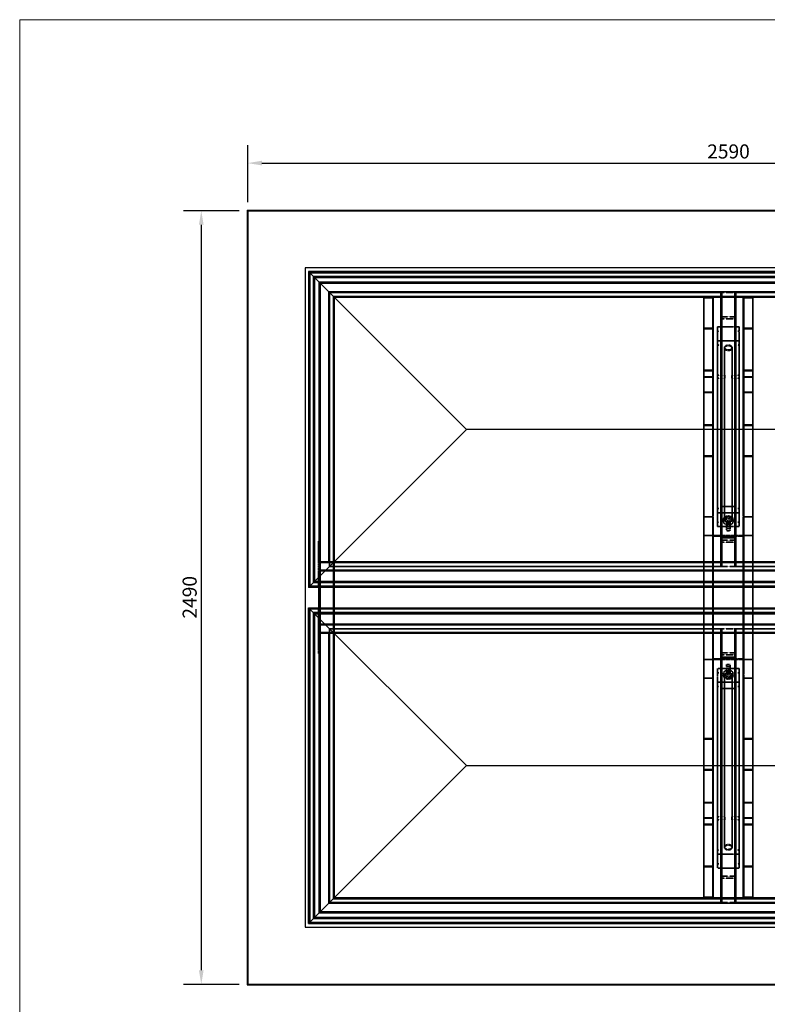
# Model space of a CAD drawing. Extents: x 12986 to 20330, y -5386 to -216.
# Drawn here: x 12986 to 14977, y -2838 to -216 of the extents above; entities that cross this region are included whole.
import ezdxf

# ---------------------------------------------------------------- set-up
doc = ezdxf.new("R2010")
doc.units = 0
doc.header["$LTSCALE"] = 0.5
doc.header["$PDMODE"] = 3
doc.header["$PDSIZE"] = 2
doc.linetypes.add('DASHED', pattern=[0.2067, 0.1654, -0.0413])
doc.layers.get('0').update_dxf_attribs({"linetype": 'CONTINUOUS'})
doc.layers.get('DefPoints').update_dxf_attribs({"color": 1, "linetype": 'CONTINUOUS'})
for name, color, linetype, lineweight in [('Border (ISO)', 7, 'CONTINUOUS', 70), ('Dimension (ISO)', 7, 'CONTINUOUS', 25), ('LMC Visible', 7, 'CONTINUOUS', 25)]:
    doc.layers.add(name, color=color, linetype=linetype, lineweight=lineweight)
doc.layers.add('Hidden (ISO)', color=4, linetype='DASHED', lineweight=35, true_color=0x00ffff)
doc.styles.add('Whitesales', font='arial.ttf')
doc.dimstyles.new('Whitesales', dxfattribs={"dimscale": 15, "dimtxt": 2.5, "dimasz": 2.5, "dimexe": 3.175, "dimexo": 1.5, "dimgap": 0.762, "dimtad": 1, "dimtoh": 1, "dimdec": 0, "dimrnd": 1e-08, "dimzin": 0, "dimtxsty": 'Whitesales', "dimcen": 0.09, "dimdle": 12, "dimclrd": 256, "dimclre": 256, "dimclrt": 256, "dimadec": 0, "dimazin": 0, "dimtfac": 1, "dimtmove": 0, "dimatfit": 3, "dimfxl": 1, "dimtolj": 1, "dimtzin": 0, "dimlwd": -1, "dimlwe": -1, "dimarcsym": 0})

# ---------------------------------------------------------------- blocks, each defined once
blk = doc.blocks.new('*D214')
at = {"layer": 'DefPoints', "color": 0, "transparency": 16777216}
for p in [(16153.5, -597.8), (13593.5, -724.6), (16153.5, -724.6)]:
    blk.add_point(p, dxfattribs=at)
at = {"layer": 'Dimension (ISO)', "color": 251, "true_color": 0x606060, "transparency": 16777216}
for p, q in [((13593.5, -702.1), (13593.5, -550.1)), ((16153.5, -702.1), (16153.5, -550.1)), ((13631, -597.8), (16116, -597.8))]:
    blk.add_line(p, q, dxfattribs=at)
for points in [[(13631, -591.5), (13631, -604), (13593.5, -597.8)], [(16116, -591.5), (16116, -604), (16153.5, -597.8)]]:
    blk.add_solid(points, dxfattribs=at)
at = {"layer": 'Dimension (ISO)', "transparency": 16777216, "insert": (14817.2, -548), "char_height": 37.5, "attachment_point": 1, "style": 'Whitesales'}
blk.add_mtext('\\A1;2590', dxfattribs=at)
blk = doc.blocks.new('*D215')
at = {"layer": 'DefPoints', "color": 0, "transparency": 16777216}
for p in [(13593.5, -724.6), (13469.7, -2784.6), (13593.5, -2784.6)]:
    blk.add_point(p, dxfattribs=at)
at = {"layer": 'Dimension (ISO)', "color": 251, "true_color": 0x606060, "transparency": 16777216}
for p, q in [((13571, -724.6), (13422.1, -724.6)), ((13469.7, -762.1), (13469.7, -2747.1)), ((13571, -2784.6), (13422.1, -2784.6))]:
    blk.add_line(p, q, dxfattribs=at)
for points in [[(13463.5, -762.1), (13476, -762.1), (13469.7, -724.6)], [(13463.5, -2747.1), (13476, -2747.1), (13469.7, -2784.6)]]:
    blk.add_solid(points, dxfattribs=at)
at = {"layer": 'Dimension (ISO)', "transparency": 16777216, "insert": (13420, -1810.8), "char_height": 37.5, "attachment_point": 1, "rotation": 90, "style": 'Whitesales'}
blk.add_mtext('\\A1;2490', dxfattribs=at)
blk = doc.blocks.new('Borders Standard 1')
at = {"layer": 'Border (ISO)', "lineweight": 18}
for p, q in [((6, 291), (414, 291)), ((6, 6), (6, 291))]:
    blk.add_line(p, q, dxfattribs=at)

msp = doc.modelspace()

# ---------------------------------------------------------------- linework, layer by layer
at = {"layer": 'Hidden (ISO)', "ltscale": 25.554192}
msp.add_line((13593.5, -724.6), (13593.5, -2784.6), dxfattribs=at)
at = {"layer": 'Hidden (ISO)', "ltscale": 25.623108}
for p, q in [((13593.5, -724.6), (16153.5, -724.6)), ((13593.5, -2784.6), (16153.5, -2784.6))]:
    msp.add_line(p, q, dxfattribs=at)
at = {"layer": 'Hidden (ISO)', "ltscale": 24.482855}
for p, q in [((13758.5, -889.6), (13758.5, -1724.6)), ((13758.5, -889.6), (13758.5, -1724.6)), ((13758.5, -2619.6), (13758.5, -1784.6)), ((13758.5, -1784.6), (13758.5, -2619.6))]:
    msp.add_line(p, q, dxfattribs=at)
at = {"layer": 'Hidden (ISO)', "ltscale": 25.49992}
for p, q in [((15988.5, -889.6), (13758.5, -889.6)), ((15988.5, -889.6), (13758.5, -889.6)), ((15988.5, -1724.6), (13758.5, -1724.6)), ((13758.5, -1724.6), (15988.5, -1724.6)), ((13758.5, -1784.6), (15988.5, -1784.6)), ((15988.5, -1784.6), (13758.5, -1784.6)), ((13758.5, -2619.6), (15988.5, -2619.6)), ((13758.5, -2619.6), (15988.5, -2619.6))]:
    msp.add_line(p, q, dxfattribs=at)
at = {"layer": 'Hidden (ISO)', "ltscale": 26.286083}
for p, q in [((13768.5, -899.6), (13768.5, -1714.6)), ((14832, -1591.6), (14832, -1917.6)), ((14915, -1591.6), (14915, -1917.6)), ((13768.5, -1794.6), (13768.5, -2609.6))]:
    msp.add_line(p, q, dxfattribs=at)
at = {"layer": 'Hidden (ISO)', "ltscale": 25.29834}
for p, q in [((13768.5, -899.6), (15978.5, -899.6)), ((15978.5, -1714.6), (13768.5, -1714.6)), ((15978.5, -1794.6), (13768.5, -1794.6)), ((13768.5, -2609.6), (15978.5, -2609.6))]:
    msp.add_line(p, q, dxfattribs=at)
at = {"layer": 'Hidden (ISO)', "ltscale": 26.189323}
for p, q in [((13770, -901.1), (13770, -1713.1)), ((13770, -1796.1), (13770, -2608.1))]:
    msp.add_line(p, q, dxfattribs=at)
at = {"layer": 'Hidden (ISO)', "ltscale": 25.268103}
for p, q in [((13770, -901.1), (15977, -901.1)), ((15977, -1713.1), (13770, -1713.1)), ((15977, -1796.1), (13770, -1796.1)), ((13770, -2608.1), (15977, -2608.1))]:
    msp.add_line(p, q, dxfattribs=at)
at = {"layer": 'Hidden (ISO)', "ltscale": 26.092566}
for p, q in [((13771.5, -902.6), (13771.5, -1711.6)), ((13771.5, -1797.6), (13771.5, -2606.6))]:
    msp.add_line(p, q, dxfattribs=at)
at = {"layer": 'Hidden (ISO)', "ltscale": 25.237865}
for p, q in [((15975.5, -902.6), (13771.5, -902.6)), ((13771.5, -1711.6), (15975.5, -1711.6)), ((15975.5, -1797.6), (13771.5, -1797.6)), ((13771.5, -2606.6), (15975.5, -2606.6))]:
    msp.add_line(p, q, dxfattribs=at)
at = {"layer": 'Hidden (ISO)', "ltscale": 25.786932}
msp.add_line((13784, -915.1), (13784, -2594.1), dxfattribs=at)
at = {"layer": 'Hidden (ISO)', "ltscale": 25.791885}
for p, q in [((15963, -915.1), (13784, -915.1)), ((13784, -2594.1), (15963, -2594.1))]:
    msp.add_line(p, q, dxfattribs=at)
at = {"layer": 'Hidden (ISO)', "ltscale": 25.781481}
for p, q in [((15962.5, -915.6), (13784.5, -915.6)), ((13784.5, -2593.6), (15962.5, -2593.6))]:
    msp.add_line(p, q, dxfattribs=at)
at = {"layer": 'Hidden (ISO)', "ltscale": 26.662367}
for p, q in [((13784.5, -915.6), (13784.5, -1659.6)), ((14863.5, -1547.2), (14863.5, -1169.6)), ((14883.5, -1547.2), (14883.5, -1169.6)), ((13784.5, -1849.6), (13784.5, -2593.6)), ((14863.5, -1961.9), (14863.5, -2339.5)), ((14883.5, -1961.9), (14883.5, -2339.5))]:
    msp.add_line(p, q, dxfattribs=at)
at = {"layer": 'Hidden (ISO)', "ltscale": 25.750269}
for p, q in [((15961, -917.1), (13786, -917.1)), ((13786, -2592.1), (15961, -2592.1))]:
    msp.add_line(p, q, dxfattribs=at)
at = {"layer": 'Hidden (ISO)', "ltscale": 26.608612}
for p, q in [((13786, -917.1), (13786, -1659.6)), ((14808.5, -1919.6), (14808.5, -1589.6)), ((14833.5, -1589.6), (14833.5, -1919.6)), ((14913.5, -1589.6), (14913.5, -1919.6)), ((14938.5, -1919.6), (14938.5, -1589.6)), ((13786, -1849.6), (13786, -2592.1))]:
    msp.add_line(p, q, dxfattribs=at)
at = {"layer": 'Hidden (ISO)', "ltscale": 26.644447}
for p, q in [((13786.5, -917.6), (13786.5, -1661.1)), ((13786.5, -1848.1), (13786.5, -2591.6))]:
    msp.add_line(p, q, dxfattribs=at)
at = {"layer": 'Hidden (ISO)', "ltscale": 25.739864}
for p, q in [((13786.5, -917.6), (15960.5, -917.6)), ((13786.5, -2591.6), (15960.5, -2591.6))]:
    msp.add_line(p, q, dxfattribs=at)
at = {"layer": 'Hidden (ISO)', "ltscale": 25.261274}
for p, q in [((13809.5, -940.6), (15937.5, -940.6)), ((13809.5, -2568.6), (15937.5, -2568.6))]:
    msp.add_line(p, q, dxfattribs=at)
at = {"layer": 'Hidden (ISO)', "ltscale": 25.766453}
for p, q in [((13809.5, -940.6), (13809.5, -1659.6)), ((13809.5, -1849.6), (13809.5, -2568.6))]:
    msp.add_line(p, q, dxfattribs=at)
at = {"layer": 'Hidden (ISO)', "ltscale": 25.633005}
for p, q in [((13811.5, -942.6), (14853.6, -942.6)), ((14893.3, -942.6), (15935.5, -942.6)), ((14853.6, -1671.6), (13811.5, -1671.6)), ((15935.5, -1671.6), (14893.3, -1671.6)), ((13811.5, -1837.6), (14853.6, -1837.6)), ((14893.3, -1837.6), (15935.5, -1837.6)), ((14853.6, -2566.6), (13811.5, -2566.6)), ((15935.5, -2566.6), (14893.3, -2566.6))]:
    msp.add_line(p, q, dxfattribs=at)
at = {"layer": 'Hidden (ISO)', "ltscale": 26.124819}
for p, q in [((13811.5, -1671.6), (13811.5, -942.6)), ((13811.5, -2566.6), (13811.5, -1837.6))]:
    msp.add_line(p, q, dxfattribs=at)
at = {"layer": 'Hidden (ISO)', "ltscale": 0.669396}
for p, q in [((14853.6, -942.6), (14857.5, -942.6)), ((14889.5, -942.6), (14893.3, -942.6)), ((14857.5, -1671.6), (14853.6, -1671.6)), ((14893.3, -1671.6), (14889.5, -1671.6)), ((14853.6, -1837.6), (14857.5, -1837.6)), ((14889.5, -1837.6), (14893.3, -1837.6)), ((14857.5, -2566.6), (14853.6, -2566.6)), ((14893.3, -2566.6), (14889.5, -2566.6))]:
    msp.add_line(p, q, dxfattribs=at)
at = {"layer": 'Hidden (ISO)', "ltscale": 4.063253}
for p, q in [((14889.5, -942.6), (14857.5, -942.6)), ((14857.5, -1007.3), (14889.5, -1007.3)), ((14889.5, -1012.6), (14857.5, -1012.6)), ((14857.5, -1601.6), (14889.5, -1601.6)), ((14889.5, -1606.8), (14857.5, -1606.8)), ((14857.5, -1671.6), (14889.5, -1671.6)), ((14889.5, -1837.6), (14857.5, -1837.6)), ((14857.5, -1902.3), (14889.5, -1902.3)), ((14889.5, -1907.6), (14857.5, -1907.6)), ((14857.5, -2496.6), (14889.5, -2496.6)), ((14889.5, -2501.8), (14857.5, -2501.8)), ((14857.5, -2566.6), (14889.5, -2566.6))]:
    msp.add_line(p, q, dxfattribs=at)
at = {"layer": 'Hidden (ISO)', "ltscale": 25.390169}
for p, q in [((13821.5, -952.6), (13821.5, -1661.1)), ((13821.5, -1848.1), (13821.5, -2556.6))]:
    msp.add_line(p, q, dxfattribs=at)
at = {"layer": 'Hidden (ISO)', "ltscale": 25.011574}
for p, q in [((13821.5, -952.6), (15925.5, -952.6)), ((13821.5, -2556.6), (15925.5, -2556.6))]:
    msp.add_line(p, q, dxfattribs=at)
at = {"layer": 'Hidden (ISO)', "ltscale": 25.372252}
for p, q in [((13822, -953.1), (13822, -1661.1)), ((13822, -1848.1), (13822, -2556.1))]:
    msp.add_line(p, q, dxfattribs=at)
at = {"layer": 'Hidden (ISO)', "ltscale": 25.001171}
for p, q in [((13822, -953.1), (15925, -953.1)), ((15925, -1661.1), (13822, -1661.1)), ((15925, -1848.1), (13822, -1848.1)), ((13822, -2556.1), (15925, -2556.1))]:
    msp.add_line(p, q, dxfattribs=at)
at = {"layer": 'Hidden (ISO)', "ltscale": 25.264742}
for p, q in [((13823.5, -954.6), (13823.5, -1659.6)), ((13823.5, -1849.6), (13823.5, -2554.6))]:
    msp.add_line(p, q, dxfattribs=at)
at = {"layer": 'Hidden (ISO)', "ltscale": 25.80229}
for p, q in [((15923.5, -954.6), (13823.5, -954.6)), ((13783.5, -1661.6), (15963.5, -1661.6)), ((15923.5, -1659.6), (13823.5, -1659.6)), ((15963.5, -1681.6), (13783.5, -1681.6)), ((13783.5, -1682.1), (15963.5, -1682.1)), ((13783.5, -1683.6), (15963.5, -1683.6)), ((13783.5, -1825.6), (15963.5, -1825.6)), ((15963.5, -1827.1), (13783.5, -1827.1)), ((15963.5, -1827.6), (13783.5, -1827.6)), ((15963.5, -1847.6), (13783.5, -1847.6)), ((13823.5, -1849.6), (15923.5, -1849.6)), ((13823.5, -2554.6), (15923.5, -2554.6))]:
    msp.add_line(p, q, dxfattribs=at)
at = {"layer": 'Hidden (ISO)', "ltscale": 26.954178}
for p, q in [((14808.5, -1539.6), (14808.5, -954.6)), ((14832, -954.6), (14832, -1539.6)), ((14833.5, -954.6), (14833.5, -1539.6)), ((14913.5, -954.6), (14913.5, -1539.6)), ((14915, -954.6), (14915, -1539.6)), ((14938.5, -1539.6), (14938.5, -954.6)), ((14808.5, -2554.6), (14808.5, -1969.6)), ((14832, -1969.6), (14832, -2554.6)), ((14833.5, -1969.6), (14833.5, -2554.6)), ((14913.5, -1969.6), (14913.5, -2554.6)), ((14915, -1969.6), (14915, -2554.6)), ((14938.5, -2554.6), (14938.5, -1969.6))]:
    msp.add_line(p, q, dxfattribs=at)
at = {"layer": 'Hidden (ISO)', "ltscale": 2.983925}
for p, q in [((14832, -956.7), (14808.5, -956.7)), ((14915, -956.7), (14938.5, -956.7)), ((14832, -1037.2), (14808.5, -1037.2)), ((14915, -1037.2), (14938.5, -1037.2)), ((14832, -1151.3), (14808.5, -1151.3)), ((14915, -1151.3), (14938.5, -1151.3)), ((14832, -1167.7), (14808.5, -1167.7)), ((14915, -1167.7), (14938.5, -1167.7)), ((14832, -1207.9), (14808.5, -1207.9)), ((14832, -1207.9), (14808.5, -1207.9)), ((14915, -1207.9), (14938.5, -1207.9)), ((14915, -1207.9), (14938.5, -1207.9)), ((14832, -1296.6), (14808.5, -1296.6)), ((14915, -1296.6), (14938.5, -1296.6)), ((14832, -1377.3), (14808.5, -1377.3)), ((14915, -1377.3), (14938.5, -1377.3)), ((14832, -1539.6), (14808.5, -1539.6)), ((14915, -1539.6), (14938.5, -1539.6)), ((14832, -1589.6), (14808.5, -1589.6)), ((14915, -1589.6), (14938.5, -1589.6)), ((14832, -1919.6), (14808.5, -1919.6)), ((14915, -1919.6), (14938.5, -1919.6)), ((14832, -1969.6), (14808.5, -1969.6)), ((14915, -1969.6), (14938.5, -1969.6)), ((14832, -2131.9), (14808.5, -2131.9)), ((14915, -2131.9), (14938.5, -2131.9)), ((14832, -2212.6), (14808.5, -2212.6)), ((14915, -2212.6), (14938.5, -2212.6)), ((14832, -2301.2), (14808.5, -2301.2)), ((14832, -2301.2), (14808.5, -2301.2)), ((14915, -2301.2), (14938.5, -2301.2)), ((14915, -2301.2), (14938.5, -2301.2)), ((14832, -2341.5), (14808.5, -2341.5)), ((14832, -2357.9), (14808.5, -2357.9)), ((14915, -2341.5), (14938.5, -2341.5)), ((14915, -2357.9), (14938.5, -2357.9)), ((14832, -2471.9), (14808.5, -2471.9)), ((14915, -2471.9), (14938.5, -2471.9)), ((14832, -2552.5), (14808.5, -2552.5)), ((14915, -2552.5), (14938.5, -2552.5))]:
    msp.add_line(p, q, dxfattribs=at)
at = {"layer": 'Hidden (ISO)', "ltscale": 25.999392}
for p, q in [((14853.5, -944.3), (14853.5, -1669.8)), ((14856.5, -944.3), (14856.5, -1669.8)), ((14890.5, -1669.8), (14890.5, -944.3)), ((14893.5, -1669.8), (14893.5, -944.3)), ((14853.5, -1839.3), (14853.5, -2564.8)), ((14856.5, -1839.3), (14856.5, -2564.8)), ((14890.5, -2564.8), (14890.5, -1839.3)), ((14893.5, -2564.8), (14893.5, -1839.3))]:
    msp.add_line(p, q, dxfattribs=at)
at = {"layer": 'Hidden (ISO)', "ltscale": 3.174394}
for p, q in [((14833.5, -1039.3), (14808.5, -1039.3)), ((14913.5, -1039.3), (14938.5, -1039.3)), ((14833.5, -1149.1), (14808.5, -1149.1)), ((14913.5, -1149.1), (14938.5, -1149.1)), ((14833.5, -1166.6), (14808.5, -1166.6)), ((14913.5, -1166.6), (14938.5, -1166.6)), ((14833.5, -1209), (14808.5, -1209)), ((14833.5, -1209), (14808.5, -1209)), ((14913.5, -1209), (14938.5, -1209)), ((14913.5, -1209), (14938.5, -1209)), ((14833.5, -1294.5), (14808.5, -1294.5)), ((14913.5, -1294.5), (14938.5, -1294.5)), ((14833.5, -1379.4), (14808.5, -1379.4)), ((14913.5, -1379.4), (14938.5, -1379.4)), ((14833.5, -2129.7), (14808.5, -2129.7)), ((14913.5, -2129.7), (14938.5, -2129.7)), ((14833.5, -2214.7), (14808.5, -2214.7)), ((14913.5, -2214.7), (14938.5, -2214.7)), ((14833.5, -2300.2), (14808.5, -2300.2)), ((14833.5, -2300.2), (14808.5, -2300.2)), ((14913.5, -2300.2), (14938.5, -2300.2)), ((14913.5, -2300.2), (14938.5, -2300.2)), ((14833.5, -2342.5), (14808.5, -2342.5)), ((14913.5, -2342.5), (14938.5, -2342.5)), ((14833.5, -2360), (14808.5, -2360)), ((14913.5, -2360), (14938.5, -2360)), ((14833.5, -2469.8), (14808.5, -2469.8)), ((14913.5, -2469.8), (14938.5, -2469.8))]:
    msp.add_line(p, q, dxfattribs=at)
at = {"layer": 'Hidden (ISO)', "ltscale": 7.237747}
for p, q in [((14845, -1033.9), (14902, -1033.9)), ((14902, -1070.9), (14845, -1070.9)), ((14845, -1528.7), (14845, -1565.7)), ((14902, -1528.7), (14845, -1528.7)), ((14902, -1565.7), (14902, -1528.7)), ((14845, -1565.7), (14902, -1565.7)), ((14845, -1943.5), (14845, -1980.4)), ((14902, -1943.5), (14845, -1943.5)), ((14902, -1980.4), (14902, -1943.5)), ((14845, -1980.4), (14902, -1980.4)), ((14845, -2438.3), (14902, -2438.3)), ((14902, -2475.3), (14845, -2475.3))]:
    msp.add_line(p, q, dxfattribs=at)
at = {"layer": 'Hidden (ISO)', "ltscale": 1.904597}
for p, q in [((14845, -1033.9), (14845, -1045.3)), ((14902, -1033.9), (14902, -1045.3)), ((14845, -1517.3), (14845, -1528.7)), ((14902, -1517.3), (14902, -1528.7)), ((14845, -1991.8), (14845, -1980.4)), ((14902, -1991.8), (14902, -1980.4)), ((14845, -2475.3), (14845, -2463.8)), ((14902, -2475.3), (14902, -2463.8))]:
    msp.add_line(p, q, dxfattribs=at)
at = {"layer": 'Hidden (ISO)', "ltscale": 0.380839}
for p, q in [((14848, -1045.3), (14845, -1045.3)), ((14845, -1045.3), (14845, -1047.3)), ((14902, -1045.3), (14899, -1045.3)), ((14902, -1047.3), (14902, -1045.3)), ((14845, -1082.3), (14848, -1082.3)), ((14899, -1082.3), (14902, -1082.3)), ((14845, -1517.3), (14848, -1517.3)), ((14899, -1517.3), (14902, -1517.3)), ((14848, -1554.3), (14845, -1554.3)), ((14856.5, -1560.6), (14853.5, -1560.6)), ((14853.5, -1560.6), (14856.5, -1560.6)), ((14853.5, -1568.6), (14856.5, -1568.6)), ((14853.5, -1568.6), (14856.5, -1568.6)), ((14893.5, -1560.6), (14890.5, -1560.6)), ((14890.5, -1560.6), (14893.5, -1560.6)), ((14890.5, -1568.6), (14893.5, -1568.6)), ((14890.5, -1568.6), (14893.5, -1568.6)), ((14902, -1554.3), (14899, -1554.3)), ((14853.5, -1581.7), (14856.5, -1581.7)), ((14853.5, -1586.3), (14856.5, -1586.3)), ((14890.5, -1581.7), (14893.5, -1581.7)), ((14890.5, -1586.3), (14893.5, -1586.3)), ((14856.5, -1922.9), (14853.5, -1922.9)), ((14856.5, -1927.5), (14853.5, -1927.5)), ((14893.5, -1922.9), (14890.5, -1922.9)), ((14893.5, -1927.5), (14890.5, -1927.5)), ((14845, -1954.9), (14848, -1954.9)), ((14856.5, -1940.6), (14853.5, -1940.6)), ((14856.5, -1940.6), (14853.5, -1940.6)), ((14853.5, -1948.6), (14856.5, -1948.6)), ((14856.5, -1948.6), (14853.5, -1948.6)), ((14893.5, -1940.6), (14890.5, -1940.6)), ((14893.5, -1940.6), (14890.5, -1940.6)), ((14890.5, -1948.6), (14893.5, -1948.6)), ((14893.5, -1948.6), (14890.5, -1948.6)), ((14899, -1954.9), (14902, -1954.9)), ((14848, -1991.8), (14845, -1991.8)), ((14902, -1991.8), (14899, -1991.8)), ((14848, -2426.9), (14845, -2426.9)), ((14902, -2426.9), (14899, -2426.9)), ((14845, -2461.9), (14845, -2463.8)), ((14845, -2463.8), (14848, -2463.8)), ((14899, -2463.8), (14902, -2463.8)), ((14902, -2463.8), (14902, -2461.9))]:
    msp.add_line(p, q, dxfattribs=at)
at = {"layer": 'Hidden (ISO)', "ltscale": 24.89295}
for p, q in [((14845, -1047.3), (14845, -1517.3)), ((14902, -1517.3), (14902, -1047.3)), ((14845, -1991.8), (14845, -2461.9)), ((14902, -2461.9), (14902, -1991.8))]:
    msp.add_line(p, q, dxfattribs=at)
at = {"layer": 'Hidden (ISO)', "ltscale": 24.189648}
for p, q in [((14863.5, -1545.6), (14863.5, -1088.8)), ((14883.5, -1545.6), (14883.5, -1088.8)), ((14863.5, -1963.6), (14863.5, -2420.4)), ((14883.5, -1963.6), (14883.5, -2420.4))]:
    msp.add_line(p, q, dxfattribs=at)
at = {"layer": 'Hidden (ISO)', "ltscale": 12.189959}
for p, q in [((14863.5, -1163.5), (14863.5, -1090.5)), ((14883.5, -1163.5), (14883.5, -1090.5)), ((14863.5, -2345.6), (14863.5, -2418.7)), ((14883.5, -2345.6), (14883.5, -2418.7))]:
    msp.add_line(p, q, dxfattribs=at)
at = {"layer": 'Hidden (ISO)', "ltscale": 0.19037}
for p, q in [((14833.5, -1160.5), (14832, -1160.5)), ((14833.5, -1172.7), (14832, -1172.7)), ((14915, -1160.5), (14913.5, -1160.5)), ((14915, -1172.7), (14913.5, -1172.7)), ((14833.5, -1184), (14832, -1184)), ((14913.5, -1184), (14915, -1184)), ((14833.5, -1539.6), (14832, -1539.6)), ((14913.5, -1539.6), (14915, -1539.6)), ((14833.5, -1549.6), (14832, -1549.6)), ((14833.5, -1558.5), (14832, -1558.5)), ((14833.5, -1570.7), (14832, -1570.7)), ((14913.5, -1549.6), (14915, -1549.6)), ((14915, -1558.5), (14913.5, -1558.5)), ((14915, -1570.7), (14913.5, -1570.7)), ((14833.5, -1589.6), (14832, -1589.6)), ((14915, -1589.6), (14913.5, -1589.6)), ((13783.5, -1604.6), (13782, -1604.6)), ((13783.5, -1659.6), (13783.5, -1661.1)), ((13783.5, -1683.6), (13782, -1683.6)), ((13783.5, -1683.6), (13783.5, -1682.1)), ((13783.5, -1825.6), (13782, -1825.6)), ((13783.5, -1827.1), (13783.5, -1825.6)), ((13783.5, -1848.1), (13783.5, -1849.6)), ((13783.5, -1904.6), (13782, -1904.6)), ((14832, -1919.6), (14833.5, -1919.6)), ((14832, -1938.5), (14833.5, -1938.5)), ((14913.5, -1919.6), (14915, -1919.6)), ((14913.5, -1938.5), (14915, -1938.5)), ((14832, -1950.7), (14833.5, -1950.7)), ((14833.5, -1959.6), (14832, -1959.6)), ((14913.5, -1950.7), (14915, -1950.7)), ((14913.5, -1959.6), (14915, -1959.6)), ((14833.5, -1969.6), (14832, -1969.6)), ((14913.5, -1969.6), (14915, -1969.6)), ((14833.5, -2325.2), (14832, -2325.2)), ((14913.5, -2325.2), (14915, -2325.2)), ((14832, -2336.5), (14833.5, -2336.5)), ((14832, -2348.7), (14833.5, -2348.7)), ((14913.5, -2336.5), (14915, -2336.5)), ((14913.5, -2348.7), (14915, -2348.7))]:
    msp.add_line(p, q, dxfattribs=at)
at = {"layer": 'Hidden (ISO)', "ltscale": 2.392481}
for p, q in [((14863.8, -1162.6), (14845, -1162.6)), ((14863.8, -1170.6), (14845, -1170.6)), ((14902, -1162.6), (14883.1, -1162.6)), ((14902, -1170.6), (14883.1, -1170.6)), ((14863.8, -2338.6), (14845, -2338.6)), ((14863.8, -2346.6), (14845, -2346.6)), ((14902, -2338.6), (14883.1, -2338.6)), ((14902, -2346.6), (14883.1, -2346.6))]:
    msp.add_line(p, q, dxfattribs=at)
at = {"layer": 'Hidden (ISO)', "ltscale": 5.079091}
for p, q in [((14893.5, -1512.6), (14853.5, -1512.6)), ((14833.5, -1589.6), (14833.5, -1549.6)), ((14913.5, -1589.6), (14913.5, -1549.6)), ((14853.5, -1595.6), (14893.5, -1595.6)), ((13823.5, -1659.6), (13783.5, -1659.6)), ((13823.5, -1849.6), (13783.5, -1849.6)), ((14893.5, -1913.6), (14853.5, -1913.6)), ((14833.5, -1919.6), (14833.5, -1959.6)), ((14913.5, -1919.6), (14913.5, -1959.6)), ((14853.5, -1996.6), (14893.5, -1996.6))]:
    msp.add_line(p, q, dxfattribs=at)
at = {"layer": 'Hidden (ISO)', "ltscale": 6.348889}
for p, q in [((14808.5, -1539.6), (14808.5, -1589.6)), ((14938.5, -1539.6), (14938.5, -1589.6)), ((14808.5, -1969.6), (14808.5, -1919.6)), ((14938.5, -1969.6), (14938.5, -1919.6))]:
    msp.add_line(p, q, dxfattribs=at)
at = {"layer": 'Hidden (ISO)', "ltscale": 1.795665}
for p, q in [((14832, -1549.6), (14832, -1539.6)), ((14833.5, -1549.6), (14833.5, -1539.6)), ((14913.5, -1549.6), (14913.5, -1539.6)), ((14915, -1549.6), (14915, -1539.6)), ((14832, -1959.6), (14832, -1969.6)), ((14833.5, -1959.6), (14833.5, -1969.6)), ((14913.5, -1959.6), (14913.5, -1969.6)), ((14915, -1959.6), (14915, -1969.6))]:
    msp.add_line(p, q, dxfattribs=at)
at = {"layer": 'Hidden (ISO)', "ltscale": 1.269698}
for p, q in [((14861, -1545.6), (14861, -1553.2)), ((14886, -1545.6), (14886, -1553.2)), ((14861, -1963.6), (14861, -1956)), ((14886, -1963.6), (14886, -1956))]:
    msp.add_line(p, q, dxfattribs=at)
at = {"layer": 'Hidden (ISO)', "ltscale": 5.33305}
for p, q in [((14832, -1549.6), (14832, -1591.6)), ((14915, -1591.6), (14915, -1549.6)), ((14832, -1917.6), (14832, -1959.6)), ((14915, -1959.6), (14915, -1917.6))]:
    msp.add_line(p, q, dxfattribs=at)
at = {"layer": 'Hidden (ISO)', "ltscale": 0.236615}
for p, q in [((14868.5, -1553.2), (14868.5, -1554.6)), ((14878.5, -1553.2), (14878.5, -1554.6)), ((14868.5, -1956), (14868.5, -1954.6)), ((14878.5, -1956), (14878.5, -1954.6))]:
    msp.add_line(p, q, dxfattribs=at)
at = {"layer": 'Hidden (ISO)', "ltscale": 3.989087}
for p, q in [((14868.5, -1574.6), (14868.5, -1554.6)), ((14878.5, -1554.6), (14878.5, -1574.6)), ((14868.5, -1954.6), (14868.5, -1934.6)), ((14878.5, -1934.6), (14878.5, -1954.6))]:
    msp.add_line(p, q, dxfattribs=at)
at = {"layer": 'Hidden (ISO)', "ltscale": 0.761779}
for p, q in [((14870.5, -1552.6), (14876.5, -1552.6)), ((14870.5, -1558.6), (14876.5, -1558.6)), ((14870.5, -1570.6), (14876.5, -1570.6)), ((14870.5, -1576.6), (14876.5, -1576.6)), ((14870.5, -1932.6), (14876.5, -1932.6)), ((14870.5, -1938.6), (14876.5, -1938.6)), ((14870.5, -1950.6), (14876.5, -1950.6)), ((14870.5, -1956.6), (14876.5, -1956.6))]:
    msp.add_line(p, q, dxfattribs=at)
at = {"layer": 'Hidden (ISO)', "ltscale": 10.539221}
for p, q in [((14832, -1591.6), (14915, -1591.6)), ((14832, -1917.6), (14915, -1917.6))]:
    msp.add_line(p, q, dxfattribs=at)
at = {"layer": 'Hidden (ISO)', "ltscale": 10.158282}
for p, q in [((14913.5, -1589.6), (14833.5, -1589.6)), ((14913.5, -1919.6), (14833.5, -1919.6))]:
    msp.add_line(p, q, dxfattribs=at)
at = {"layer": 'Hidden (ISO)', "ltscale": 10.031302}
for p, q in [((13782, -1604.6), (13782, -1683.6)), ((13782, -1825.6), (13782, -1904.6))]:
    msp.add_line(p, q, dxfattribs=at)
at = {"layer": 'Hidden (ISO)', "ltscale": 6.983788}
for p, q in [((13783.5, -1659.6), (13783.5, -1604.6)), ((13783.5, -1904.6), (13783.5, -1849.6))]:
    msp.add_line(p, q, dxfattribs=at)
at = {"layer": 'Hidden (ISO)', "ltscale": 4.888621}
for p, q in [((13822, -1661.1), (13783.5, -1661.1)), ((13822, -1848.1), (13783.5, -1848.1))]:
    msp.add_line(p, q, dxfattribs=at)
at = {"layer": 'Hidden (ISO)', "ltscale": 2.856945}
for p, q in [((13783.5, -1683.6), (13783.5, -1661.1)), ((13783.5, -1848.1), (13783.5, -1825.6))]:
    msp.add_line(p, q, dxfattribs=at)
at = {"layer": 'Hidden (ISO)', "ltscale": 2.539495}
for p, q in [((13783.5, -1681.6), (13783.5, -1661.6)), ((13783.5, -1847.6), (13783.5, -1827.6))]:
    msp.add_line(p, q, dxfattribs=at)
at = {"layer": 'Hidden (ISO)', "ltscale": 30.640219}
msp.add_line((13786, -1659.6), (13786, -1849.6), dxfattribs=at)
at = {"layer": 'Hidden (ISO)', "ltscale": 0.199359}
for p, q in [((13786.5, -1662.1), (13786.5, -1661.1)), ((13821.5, -1661.1), (13821.5, -1662.1)), ((13786.5, -1848.1), (13786.5, -1847.1)), ((13821.5, -1847.1), (13821.5, -1848.1))]:
    msp.add_line(p, q, dxfattribs=at)
at = {"layer": 'Hidden (ISO)', "ltscale": 29.833899}
for p, q in [((13786.5, -1847.1), (13786.5, -1662.1)), ((13821.5, -1662.1), (13821.5, -1847.1)), ((13822, -1847.1), (13822, -1662.1)), ((13823.5, -1662.1), (13823.5, -1847.1))]:
    msp.add_line(p, q, dxfattribs=at)
at = {"layer": 'Hidden (ISO)', "ltscale": 0.130536}
for p, q in [((13822, -1662.1), (13822, -1661.1)), ((13822, -1848.1), (13822, -1847.1))]:
    msp.add_line(p, q, dxfattribs=at)
at = {"layer": 'Hidden (ISO)', "ltscale": 0.498548}
for p, q in [((13823.5, -1659.6), (13823.5, -1662.1)), ((13823.5, -1847.1), (13823.5, -1849.6))]:
    msp.add_line(p, q, dxfattribs=at)
at = {"layer": 'Hidden (ISO)', "ltscale": 0.299089}
for p, q in [((13782, -1683.6), (13782, -1685.1)), ((13783.5, -1685.1), (13783.5, -1683.6)), ((13783.5, -1685.1), (13783.5, -1683.6)), ((13782, -1824.1), (13782, -1825.6)), ((13783.5, -1825.6), (13783.5, -1824.1)), ((13783.5, -1825.6), (13783.5, -1824.1))]:
    msp.add_line(p, q, dxfattribs=at)
at = {"layer": 'Hidden (ISO)', "ltscale": 5.39654}
for p, q in [((13782, -1685.1), (13782, -1727.6)), ((13783.5, -1727.6), (13783.5, -1685.1)), ((13783.5, -1727.6), (13783.5, -1685.1)), ((13782, -1781.6), (13782, -1824.1)), ((13783.5, -1824.1), (13783.5, -1781.6)), ((13783.5, -1824.1), (13783.5, -1781.6))]:
    msp.add_line(p, q, dxfattribs=at)
at = {"layer": 'Hidden (ISO)', "ltscale": 0.398819}
for centre, start, end in [((14870.5, -1554.6), 90, 180), ((14870.5, -1556.6), 180, 270), ((14870.5, -1572.6), 90, 180), ((14876.5, -1554.6), 0, 90), ((14876.5, -1556.6), 270, 0), ((14876.5, -1572.6), 0, 90), ((14870.5, -1574.6), 180, 270), ((14876.5, -1574.6), 270, 0), ((14870.5, -1934.6), 90, 180), ((14870.5, -1936.6), 180, 270), ((14876.5, -1934.6), 0, 90), ((14876.5, -1936.6), 270, 0), ((14870.5, -1952.6), 90, 180), ((14870.5, -1954.6), 180, 270), ((14876.5, -1952.6), 0, 90), ((14876.5, -1954.6), 270, 0)]:
    msp.add_arc(centre, 2, start, end, dxfattribs=at)
at = {"layer": 'Hidden (ISO)', "ltscale": 0.24916}
for centre, start, end in [((14870.5, -1555.5), 123.7644, 180), ((14876.5, -1555.5), 0, 56.2356), ((14870.5, -1953.6), 180, 236.2356), ((14876.5, -1953.6), 303.7644, 0)]:
    msp.add_arc(centre, 2, start, end, dxfattribs=at)
at = {"layer": 'Hidden (ISO)', "ltscale": 0.021421}
for centre, start, end in [((14870.5, -1555.4), 175.1447, 180), ((14876.5, -1555.4), 0, 4.8553), ((14870.5, -1953.7), 180, 184.8553), ((14876.5, -1953.7), 355.1447, 0)]:
    msp.add_arc(centre, 2, start, end, dxfattribs=at)
at = {"layer": 'Hidden (ISO)', "ltscale": 0.256516}
for centre, major_axis, start_param, end_param in [((14857.5, -944.3), (0, 7), 1.318116, 1.570796), ((14889.5, -944.3), (0, 7), 4.712389, 4.965069), ((14857.5, -1669.8), (0, -7), 4.712389, 4.965069), ((14889.5, -1669.8), (0, -7), 1.318116, 1.570796), ((14857.5, -1839.3), (0, 7), 1.318116, 1.570796), ((14889.5, -1839.3), (0, 7), 4.712389, 4.965069), ((14857.5, -2564.8), (0, -7), 4.712389, 4.965069), ((14889.5, -2564.8), (0, -7), 1.318116, 1.570796)]:
    msp.add_ellipse(centre, major_axis=major_axis, ratio=0.571429, start_param=start_param, end_param=end_param, dxfattribs=at)
at = {"layer": 'Hidden (ISO)', "ltscale": 0.309069}
for centre, major_axis, start_param, end_param in [((14857.5, -944.3), (0, 1.75), 0.001275, 1.570796), ((14889.5, -944.3), (0, 1.75), 4.712389, 6.28191), ((14857.5, -1669.8), (0, -1.75), 4.712389, 6.28191), ((14889.5, -1669.8), (0, -1.75), 0.001275, 1.570796), ((14857.5, -1839.3), (0, 1.75), 0.001275, 1.570796), ((14889.5, -1839.3), (0, 1.75), 4.712389, 6.28191), ((14857.5, -2564.8), (0, -1.75), 4.712389, 6.28191), ((14889.5, -2564.8), (0, -1.75), 0.001275, 1.570796)]:
    msp.add_ellipse(centre, major_axis=major_axis, ratio=0.571429, start_param=start_param, end_param=end_param, dxfattribs=at)
at = {"layer": 'Hidden (ISO)', "ltscale": 1.237223}
for centre, major_axis, start_param, end_param in [((14857.5, -1005.6), (0, -7), 4.712389, 6.283185), ((14889.5, -1005.6), (0, -7), 0, 1.570796), ((14857.5, -1608.6), (0, 7), 0, 1.570796), ((14889.5, -1608.6), (0, 7), 4.712389, 6.283185), ((14857.5, -1900.6), (0, -7), 4.712389, 6.283185), ((14889.5, -1900.6), (0, -7), 0, 1.570796), ((14857.5, -2503.6), (0, 7), 0, 1.570796), ((14889.5, -2503.6), (0, 7), 4.712389, 6.283185)]:
    msp.add_ellipse(centre, major_axis=major_axis, ratio=0.571429, start_param=start_param, end_param=end_param, dxfattribs=at)
at = {"layer": 'Hidden (ISO)', "ltscale": 0.309231}
for centre, major_axis, start_param, end_param in [((14857.5, -1005.6), (0, -1.75), 4.712389, 6.283185), ((14889.5, -1005.6), (0, -1.75), 0, 1.570796), ((14857.5, -1608.6), (0, 1.75), 0, 1.570796), ((14889.5, -1608.6), (0, 1.75), 4.712389, 6.283185), ((14857.5, -1900.6), (0, -1.75), 4.712389, 6.283185), ((14889.5, -1900.6), (0, -1.75), 0, 1.570796), ((14857.5, -2503.6), (0, 1.75), 0, 1.570796), ((14889.5, -2503.6), (0, 1.75), 4.712389, 6.283185)]:
    msp.add_ellipse(centre, major_axis=major_axis, ratio=0.571429, start_param=start_param, end_param=end_param, dxfattribs=at)
at = {"layer": 'Hidden (ISO)', "ltscale": 0.598278}
for centre, major_axis, start_param, end_param in [((14848, -1047.3), (-3, 0), 4.712389, 6.283185), ((14899, -1047.3), (3, 0), 0, 1.570796), ((14848, -1080.3), (-3, 0), 0, 1.570796), ((14899, -1080.3), (3, 0), 4.712389, 6.283185), ((14848, -1519.3), (-3, 0), 4.712389, 6.283185), ((14899, -1519.3), (3, 0), 0, 1.570796), ((14848, -1552.3), (-3, 0), 0, 1.570796), ((14899, -1552.3), (3, 0), 4.712389, 6.283185), ((14848, -1956.8), (-3, 0), 4.712389, 6.283185), ((14899, -1956.8), (3, 0), 0, 1.570796), ((14848, -1989.9), (-3, 0), 0, 1.570796), ((14899, -1989.9), (3, 0), 4.712389, 6.283185), ((14848, -2428.8), (-3, 0), 4.712389, 6.283185), ((14899, -2428.8), (3, 0), 0, 1.570796), ((14848, -2461.9), (-3, 0), 0, 1.570796), ((14899, -2461.9), (3, 0), 4.712389, 6.283185)]:
    msp.add_ellipse(centre, major_axis=major_axis, ratio=0.648425, start_param=start_param, end_param=end_param, dxfattribs=at)
at = {"layer": 'Hidden (ISO)', "ltscale": 7.978274}
for centre in [(14873.5, -1088.8), (14873.5, -1090.5), (14873.5, -1545.6), (14873.5, -1547.2), (14873.5, -1961.9), (14873.5, -1963.6), (14873.5, -2418.7), (14873.5, -2420.4)]:
    msp.add_ellipse(centre, major_axis=(-10, 0), ratio=0.648425, dxfattribs=at)
at = {"layer": 'Hidden (ISO)', "ltscale": 9.972868}
for centre in [(14873.5, -1545.6), (14873.5, -1553.2), (14873.5, -1956), (14873.5, -1963.6)]:
    msp.add_ellipse(centre, major_axis=(12.5, 0), ratio=0.648425, dxfattribs=at)
at = {"layer": 'Hidden (ISO)', "ltscale": 3.989087}
for centre in [(14873.5, -1553.2), (14873.5, -1956)]:
    msp.add_ellipse(centre, major_axis=(5, 0), ratio=0.648425, dxfattribs=at)
at = {"layer": 'Hidden (ISO)', "ltscale": 3.225196}
for points in [[(14864.3, -1164), (14864.3, -1163.6), (14864.3, -1163.3), (14864.1, -1162.8), (14864, -1162.6), (14863.8, -1162.6), (14863.7, -1162.6), (14863.5, -1162.9), (14863.5, -1163.2), (14863.5, -1163.9), (14863.5, -1164.3), (14863.7, -1165.2), (14863.8, -1165.8), (14864, -1166.8), (14864.1, -1167.3), (14864.3, -1168.3), (14864.3, -1168.8), (14864.3, -1169.6), (14864.3, -1169.9), (14864.1, -1170.4), (14864, -1170.5), (14863.8, -1170.6), (14863.7, -1170.6), (14863.5, -1170.2), (14863.5, -1170), (14863.5, -1169.3), (14863.5, -1168.9), (14863.7, -1167.9), (14863.8, -1167.4), (14864, -1166.4), (14864.1, -1165.9), (14864.3, -1164.9), (14864.3, -1164.4), (14864.3, -1164)], [(14882.6, -1164), (14882.6, -1164.4), (14882.7, -1164.9), (14882.8, -1165.9), (14883, -1166.4), (14883.2, -1167.4), (14883.3, -1167.9), (14883.4, -1168.9), (14883.5, -1169.3), (14883.5, -1170), (14883.4, -1170.2), (14883.3, -1170.6), (14883.2, -1170.6), (14883, -1170.5), (14882.8, -1170.4), (14882.7, -1169.9), (14882.6, -1169.6), (14882.6, -1168.8), (14882.7, -1168.3), (14882.8, -1167.3), (14883, -1166.8), (14883.2, -1165.8), (14883.3, -1165.2), (14883.4, -1164.3), (14883.5, -1163.9), (14883.5, -1163.2), (14883.4, -1162.9), (14883.3, -1162.6), (14883.2, -1162.6), (14883, -1162.6), (14882.8, -1162.8), (14882.7, -1163.3), (14882.6, -1163.6), (14882.6, -1164)], [(14864.3, -2340), (14864.3, -2340.4), (14864.3, -2340.9), (14864.1, -2341.9), (14864, -2342.4), (14863.8, -2343.4), (14863.7, -2343.9), (14863.5, -2344.9), (14863.5, -2345.3), (14863.5, -2346), (14863.5, -2346.2), (14863.7, -2346.6), (14863.8, -2346.6), (14864, -2346.5), (14864.1, -2346.4), (14864.3, -2345.9), (14864.3, -2345.6), (14864.3, -2344.8), (14864.3, -2344.3), (14864.1, -2343.3), (14864, -2342.8), (14863.8, -2341.8), (14863.7, -2341.2), (14863.5, -2340.3), (14863.5, -2339.9), (14863.5, -2339.2), (14863.5, -2338.9), (14863.7, -2338.6), (14863.8, -2338.6), (14864, -2338.6), (14864.1, -2338.8), (14864.3, -2339.3), (14864.3, -2339.6), (14864.3, -2340)], [(14882.6, -2340), (14882.6, -2339.6), (14882.7, -2339.3), (14882.8, -2338.8), (14883, -2338.6), (14883.2, -2338.6), (14883.3, -2338.6), (14883.4, -2338.9), (14883.5, -2339.2), (14883.5, -2339.9), (14883.4, -2340.3), (14883.3, -2341.2), (14883.2, -2341.8), (14883, -2342.8), (14882.8, -2343.3), (14882.7, -2344.3), (14882.6, -2344.8), (14882.6, -2345.6), (14882.7, -2345.9), (14882.8, -2346.4), (14883, -2346.5), (14883.2, -2346.6), (14883.3, -2346.6), (14883.4, -2346.2), (14883.5, -2346), (14883.5, -2345.3), (14883.4, -2344.9), (14883.3, -2343.9), (14883.2, -2343.4), (14883, -2342.4), (14882.8, -2341.9), (14882.7, -2340.9), (14882.6, -2340.4), (14882.6, -2340)]]:
    msp.add_open_spline(points, degree=3, knots=[0, 0, 0, 0, 0.152623, 0.152623, 0.305246, 0.305246, 0.457715, 0.457715, 0.610183, 0.610183, 0.762652, 0.762652, 0.915121, 0.915121, 1.067744, 1.067744, 1.220367, 1.220367, 1.37299, 1.37299, 1.525613, 1.525613, 1.678082, 1.678082, 1.83055, 1.83055, 1.983019, 1.983019, 2.135488, 2.135488, 2.288111, 2.288111, 2.440734, 2.440734, 2.440734, 2.440734], dxfattribs=at)
at = {"layer": 'Hidden (ISO)', "ltscale": 0.596293}
for points, knots in [([(14868.5, -1555.4), (14868.5, -1555), (14868.6, -1554.6), (14869.1, -1554), (14869.5, -1553.7), (14870.1, -1553.5), (14870.3, -1553.4), (14870.5, -1553.4)], [0.763603, 0.763603, 0.763603, 0.763603, 0.9543884, 0.9543884, 1.1451737, 1.1451737, 1.2161988, 1.2161988, 1.2161988, 1.2161988]), ([(14870.5, -1558.6), (14870.3, -1558.4), (14870.1, -1558.3), (14869.5, -1557.8), (14869.1, -1557.3), (14868.6, -1556.3), (14868.5, -1555.9), (14868.5, -1555.4)], [3.3654195, 3.3654195, 3.3654195, 3.3654195, 3.4364445, 3.4364445, 3.6272298, 3.6272298, 3.8180152, 3.8180152, 3.8180152, 3.8180152]), ([(14876.5, -1553.4), (14876.7, -1553.4), (14876.8, -1553.5), (14877.4, -1553.7), (14877.8, -1554), (14878.3, -1554.6), (14878.5, -1555), (14878.5, -1555.4)], [1.8382134, 1.8382134, 1.8382134, 1.8382134, 1.9092384, 1.9092384, 2.1000238, 2.1000238, 2.2908091, 2.2908091, 2.2908091, 2.2908091]), ([(14878.5, -1555.4), (14878.5, -1555.9), (14878.3, -1556.3), (14877.8, -1557.3), (14877.4, -1557.8), (14876.8, -1558.3), (14876.7, -1558.4), (14876.5, -1558.6)], [2.2908091, 2.2908091, 2.2908091, 2.2908091, 2.4815945, 2.4815945, 2.6723798, 2.6723798, 2.7434048, 2.7434048, 2.7434048, 2.7434048]), ([(14868.5, -1953.7), (14868.5, -1953.3), (14868.6, -1952.8), (14869.1, -1951.9), (14869.5, -1951.4), (14870.1, -1950.9), (14870.3, -1950.7), (14870.5, -1950.6)], [0.763603, 0.763603, 0.763603, 0.763603, 0.9543884, 0.9543884, 1.1451737, 1.1451737, 1.2161988, 1.2161988, 1.2161988, 1.2161988]), ([(14870.5, -1955.8), (14870.3, -1955.7), (14870.1, -1955.7), (14869.5, -1955.4), (14869.1, -1955.2), (14868.6, -1954.5), (14868.5, -1954.1), (14868.5, -1953.7)], [3.3654195, 3.3654195, 3.3654195, 3.3654195, 3.4364445, 3.4364445, 3.6272298, 3.6272298, 3.8180152, 3.8180152, 3.8180152, 3.8180152]), ([(14876.5, -1950.6), (14876.7, -1950.7), (14876.8, -1950.9), (14877.4, -1951.4), (14877.8, -1951.9), (14878.3, -1952.8), (14878.5, -1953.3), (14878.5, -1953.7)], [1.8382134, 1.8382134, 1.8382134, 1.8382134, 1.9092384, 1.9092384, 2.1000238, 2.1000238, 2.2908091, 2.2908091, 2.2908091, 2.2908091]), ([(14878.5, -1953.7), (14878.5, -1954.1), (14878.3, -1954.5), (14877.8, -1955.2), (14877.4, -1955.4), (14876.8, -1955.7), (14876.7, -1955.7), (14876.5, -1955.8)], [2.2908091, 2.2908091, 2.2908091, 2.2908091, 2.4815945, 2.4815945, 2.6723798, 2.6723798, 2.7434048, 2.7434048, 2.7434048, 2.7434048])]:
    msp.add_open_spline(points, degree=3, knots=knots, dxfattribs=at)
at = {"layer": 'Hidden (ISO)', "ltscale": 0.82498}
for points, knots in [([(14870.5, -1553.4), (14870.8, -1553.3), (14871.2, -1553.2), (14872.2, -1553.1), (14872.8, -1553), (14874.1, -1553), (14874.8, -1553.1), (14875.8, -1553.2), (14876.1, -1553.3), (14876.5, -1553.4)], [1.2161988, 1.2161988, 1.2161988, 1.2161988, 1.3361899, 1.3361899, 1.5272061, 1.5272061, 1.7182222, 1.7182222, 1.8382134, 1.8382134, 1.8382134, 1.8382134]), ([(14876.5, -1558.6), (14876.1, -1558.8), (14875.8, -1559), (14874.8, -1559.4), (14874.1, -1559.5), (14873.5, -1559.5), (14872.8, -1559.5), (14872.2, -1559.4), (14871.2, -1559), (14870.8, -1558.8), (14870.5, -1558.6)], [2.7434048, 2.7434048, 2.7434048, 2.7434048, 2.863396, 2.863396, 3.0544122, 3.0544122, 3.0544122, 3.2454283, 3.2454283, 3.3654195, 3.3654195, 3.3654195, 3.3654195]), ([(14870.5, -1950.6), (14870.8, -1950.4), (14871.2, -1950.2), (14872.2, -1949.8), (14872.8, -1949.6), (14874.1, -1949.6), (14874.8, -1949.8), (14875.8, -1950.2), (14876.1, -1950.4), (14876.5, -1950.6)], [1.2161988, 1.2161988, 1.2161988, 1.2161988, 1.3361899, 1.3361899, 1.5272061, 1.5272061, 1.7182222, 1.7182222, 1.8382134, 1.8382134, 1.8382134, 1.8382134]), ([(14876.5, -1955.8), (14876.1, -1955.9), (14875.8, -1956), (14874.8, -1956.1), (14874.1, -1956.1), (14873.5, -1956.1), (14872.8, -1956.1), (14872.2, -1956.1), (14871.2, -1956), (14870.8, -1955.9), (14870.5, -1955.8)], [2.7434048, 2.7434048, 2.7434048, 2.7434048, 2.863396, 2.863396, 3.0544122, 3.0544122, 3.0544122, 3.2454283, 3.2454283, 3.3654195, 3.3654195, 3.3654195, 3.3654195])]:
    msp.add_open_spline(points, degree=3, knots=knots, dxfattribs=at)
at = {"layer": 'LMC Visible'}
for p, q in [((13592, -723.1), (13592, -2786.1)), ((13592, -723.1), (13594.5, -725.6)), ((13592, -723.1), (16155, -723.1)), ((13746, -877.1), (13746, -2632.1)), ((16001, -877.1), (13746, -877.1)), ((13755.5, -886.6), (13755.5, -1727.6)), ((14176, -1307.1), (13755.5, -886.6)), ((15991.5, -886.6), (13755.5, -886.6)), ((14176, -1307.1), (13755.5, -1727.6)), ((15571, -1307.1), (14176, -1307.1)), ((15991.5, -1727.6), (13755.5, -1727.6)), ((13782, -1727.6), (13782, -1781.6)), ((13783.5, -1781.6), (13783.5, -1727.6)), ((13783.5, -1781.6), (13783.5, -1727.6)), ((13755.5, -1781.6), (15991.5, -1781.6)), ((14176, -2202.1), (13755.5, -1781.6)), ((13755.5, -2622.6), (13755.5, -1781.6)), ((14176, -2202.1), (13755.5, -2622.6)), ((14176, -2202.1), (15571, -2202.1)), ((13746, -2632.1), (16001, -2632.1)), ((13755.5, -2622.6), (15991.5, -2622.6)), ((13592, -2786.1), (13594.5, -2783.6)), ((13592, -2786.1), (16155, -2786.1))]:
    msp.add_line(p, q, dxfattribs=at)

# ---------------------------------------------------------------- block references
at = {"xscale": 18.00000002183703, "yscale": 18.00000002183703, "zscale": 18.00000002183703}
msp.add_blockref('Borders Standard 1', (12878, -5453.9), dxfattribs=at)

# ---------------------------------------------------------------- dimensions: what is measured, and where the dimension line sits
at = {"layer": 'Dimension (ISO)', "color": 251, "true_color": 0x606060}
for base, p2, angle, text, picture, middle in [((16153.5, -597.8), (16153.5, -724.6), 180, '2590', '*D214', (14873.5, -597.8)), ((13469.7, -2784.6), (13593.5, -2784.6), 270, '2490', '*D215', (13469.7, -1754.6))]:
    dim = msp.add_linear_dim(base=base, p1=(13593.5, -724.6), p2=p2, angle=angle, text=text, dimstyle='Whitesales', override={"dimgap": 0.762, "dimtoh": 0, "dimdec": 0, "dimtol": 0, "dimlim": 0, "dimtp": 0, "dimtm": 0, "dimtdec": 2, "dimtofl": 0, "dimatfit": 1}, dxfattribs=at)
    dim.commit()
    dim.dimension.update_dxf_attribs({"geometry": picture, "text_midpoint": middle, "dimtype": 160})

doc.saveas('drawing.dxf')
